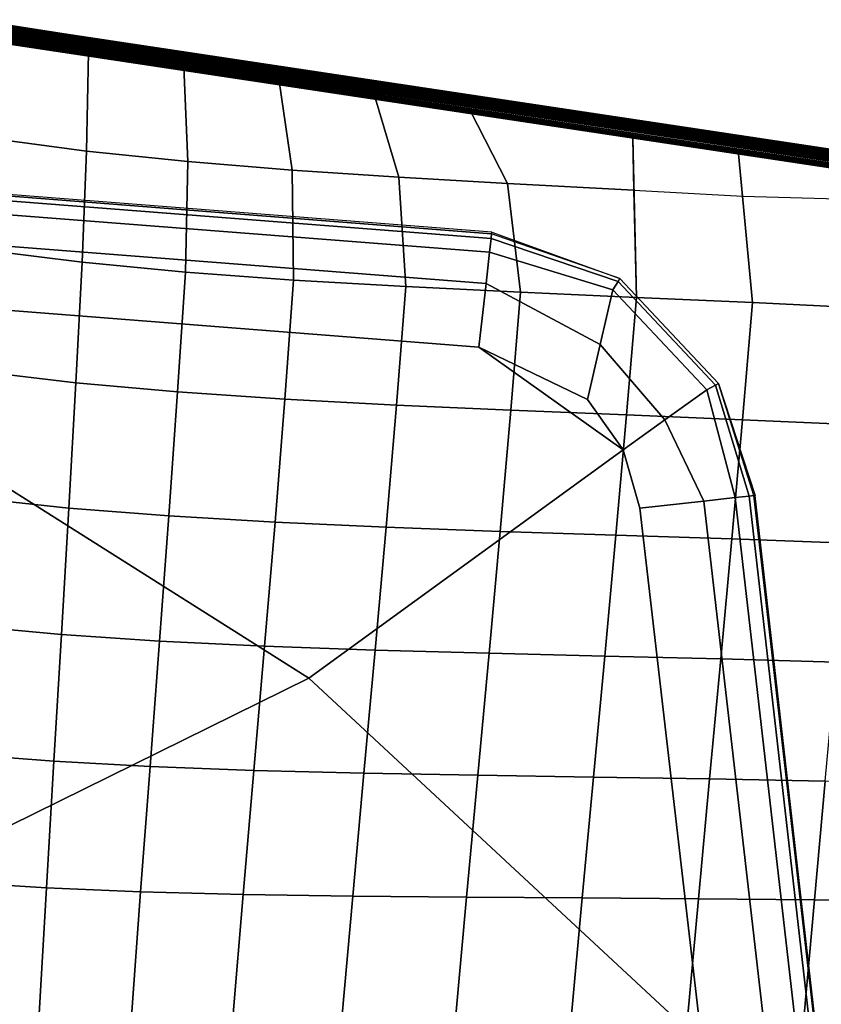
# Model space of a CAD drawing. Units: inches. Extents: x -13.8 to 14.4, y -9.8 to 9.1.
# Drawn here: x 5.9 to 11.2, y 2.6 to 9.1 of the extents above; entities that cross this region are included whole.
import ezdxf

# ---------------------------------------------------------------- set-up
doc = ezdxf.new("R2010")
doc.units = ezdxf.units.IN
doc.header["$MEASUREMENT"] = 0
for name, color, linetype in [('Knoll Studio Chair Base', 2, 'Continuous'), ('Knoll Studio Chair Cushion', 2, 'Continuous'), ('Knoll Studio Chair Trim', 2, 'Continuous')]:
    doc.layers.add(name, color=color, linetype=linetype)

msp = doc.modelspace()

# ---------------------------------------------------------------- linework, layer by layer
at = {"layer": 'Knoll Studio Chair Base'}
for points in [[(8.9769, 7.6744, 0.1062), (8.9804, 7.7056, 0.058), (3.7138, 8.1179, 0.0601), (3.7123, 8.0858, 0.1093)], [(8.9804, 7.7056, 0.058), (8.9815, 7.7157, 0.0002), (3.7141, 8.1261, 0.0004), (3.7138, 8.1179, 0.0601)], [(8.9668, 7.5839, 0.169), (8.9769, 7.6744, 0.1062), (3.7123, 8.0858, 0.1093), (3.7081, 7.9932, 0.1695)], [(8.9668, 7.5839, 0.169), (3.7081, 7.9932, 0.1695), (3.6986, 7.7865, 0.2221), (8.944, 7.3778, 0.2221)], [(8.944, 7.3778, 0.2221), (3.6986, 7.7865, 0.2221), (3.6794, 7.3662, 0.2476), (8.8973, 6.9578, 0.2476)], [(9.8135, 7.3909, 0.0874), (8.9769, 7.6744, 0.1062), (8.9668, 7.5839, 0.169), (9.7785, 7.3365, 0.1468)], [(8.9769, 7.6744, 0.1062), (9.8135, 7.3909, 0.0874), (9.8258, 7.4099, 0.0388), (8.9804, 7.7056, 0.058)], [(8.9815, 7.7157, 0.0002), (9.8258, 7.4099, 0.0002), (9.8258, 7.4099, 0.0388), (8.9804, 7.7056, 0.058)], [(8.9668, 7.5839, 0.169), (8.944, 7.3778, 0.2221), (9.696, 6.975, 0.1972), (9.7785, 7.3365, 0.1468)], [(9.8135, 7.3909, 0.0874), (10.4545, 6.7085, 0.0874), (10.4743, 6.7195, 0.0388), (9.8258, 7.4099, 0.0388)], [(9.8258, 7.4099, 0.0002), (10.4743, 6.7195, 0.0002), (10.4743, 6.7195, 0.0388), (9.8258, 7.4099, 0.0388)], [(1.8555, 1.8555, 0.6185), (7.7775, 4.7775, 0.2476), (3.6794, 7.3662, 0.2476), (1.0039, 2.4235, 0.6185)], [(3.6794, 7.3662, 0.2476), (7.7775, 4.7775, 0.2476), (9.8467, 6.2821, 0.2476), (8.8973, 6.9578, 0.2476)], [(9.696, 6.975, 0.1972), (8.944, 7.3778, 0.2221), (8.8973, 6.9578, 0.2476), (9.6135, 6.6135, 0.2476)], [(10.1224, 6.4795, 0.1972), (10.3981, 6.677, 0.1468), (9.7785, 7.3365, 0.1468), (9.696, 6.975, 0.1972)], [(9.7785, 7.3365, 0.1468), (10.3981, 6.677, 0.1468), (10.4545, 6.7085, 0.0874), (9.8135, 7.3909, 0.0874)], [(9.6135, 6.6135, 0.2476), (8.8973, 6.9578, 0.2476), (9.8467, 6.2821, 0.2476)], [(10.1224, 6.4795, 0.1972), (9.696, 6.975, 0.1972), (9.6135, 6.6135, 0.2476), (9.8467, 6.2821, 0.2476)], [(10.5841, 5.9669, 0.1693), (10.6767, 5.9771, 0.1082), (10.4545, 6.7085, 0.0874), (10.3981, 6.677, 0.1468)], [(10.6767, 5.9771, 0.1082), (10.708, 5.9806, 0.059), (10.4743, 6.7195, 0.0388), (10.4545, 6.7085, 0.0874)], [(10.4743, 6.7195, 0.0002), (10.7158, 5.9815, 0.0002), (10.708, 5.9806, 0.059), (10.4743, 6.7195, 0.0388)], [(10.5841, 5.9669, 0.1693), (10.3981, 6.677, 0.1468), (10.1224, 6.4795, 0.1972), (10.3778, 5.944, 0.2221)], [(9.9578, 5.8973, 0.2476), (10.3778, 5.944, 0.2221), (10.1224, 6.4795, 0.1972), (9.8467, 6.2821, 0.2476)], [(9.8467, 6.2821, 0.2476), (7.7775, 4.7775, 0.2476), (10.3662, 2.371, 0.2475), (9.9578, 5.8973, 0.2476)], [(10.9932, 2.3997, 0.1695), (11.0858, 2.4039, 0.1092), (10.6767, 5.9771, 0.1082), (10.5841, 5.9669, 0.1693)], [(11.0858, 2.4039, 0.1092), (11.1179, 2.4054, 0.0601), (10.708, 5.9806, 0.059), (10.6767, 5.9771, 0.1082)], [(11.1179, 2.4054, 0.0601), (11.1261, 2.4058, 0.0004), (10.7158, 5.9815, 0.0002), (10.708, 5.9806, 0.059)], [(10.7865, 2.3902, 0.2221), (10.3778, 5.944, 0.2221), (9.9578, 5.8973, 0.2476), (10.3662, 2.371, 0.2475)], [(10.7865, 2.3902, 0.2221), (10.9932, 2.3997, 0.1695), (10.5841, 5.9669, 0.1693), (10.3778, 5.944, 0.2221)], [(10.3662, 2.371, 0.2475), (7.7775, 4.7775, 0.2476), (1.8555, 1.8555, 0.6185), (2.4238, 1.0036, 0.6185)]]:
    msp.add_3dface(points, dxfattribs=at)
at = {"layer": 'Knoll Studio Chair Cushion'}
for points in [[(5.7445, 9.0907, 14.0657), (13.5682, 7.8676, 15.7921), (12.1432, -8.9198, 14.1923), (5.0127, -9.832, 13.4525)], [(5.5537, 9.0907, 14.2758), (5.7445, 9.0907, 14.0657), (13.5682, 7.8676, 15.7921), (13.5185, 7.8797, 15.9903)], [(6.3133, 8.2506, 14.9922), (6.3264, 8.8994, 14.4634), (5.6989, 8.994, 14.326), (5.6738, 8.3348, 14.8536)], [(6.9793, 8.1817, 15.1165), (6.9539, 8.8049, 14.6008), (6.3264, 8.8994, 14.4634), (6.3133, 8.2506, 14.9922)], [(7.6669, 8.1251, 15.2286), (7.5814, 8.7103, 14.7382), (6.9539, 8.8049, 14.6008), (6.9793, 8.1817, 15.1165)], [(8.3708, 8.0777, 15.3309), (8.2089, 8.6158, 14.8756), (7.5814, 8.7103, 14.7382), (7.6669, 8.1251, 15.2286)], [(9.0855, 8.0364, 15.426), (8.8364, 8.5213, 15.013), (8.2089, 8.6158, 14.8756), (8.3708, 8.0777, 15.3309)], [(9.9187, 7.9922, 15.5315), (9.9103, 8.3363, 15.2672), (8.8364, 8.5213, 15.013), (9.0855, 8.0364, 15.426)], [(6.2846, 7.5173, 15.4179), (6.3133, 8.2506, 14.9922), (5.6738, 8.3348, 14.8536), (5.6457, 7.597, 15.2631)], [(10.6993, 7.2521, 15.8523), (10.6076, 8.2313, 15.4174), (9.9103, 8.3363, 15.2672), (9.9352, 7.2862, 15.8092)], [(10.6344, 7.9537, 15.6222), (10.6076, 8.2313, 15.4174), (9.9103, 8.3363, 15.2672), (9.9187, 7.9922, 15.5315)], [(6.964, 7.4529, 15.5416), (6.9793, 8.1817, 15.1165), (6.3133, 8.2506, 14.9922), (6.2846, 7.5173, 15.4179)], [(7.6771, 7.4006, 15.6376), (7.6669, 8.1251, 15.2286), (6.9793, 8.1817, 15.1165), (6.964, 7.4529, 15.5416)], [(11.4566, 7.2149, 15.8975), (11.3111, 8.1279, 15.5566), (10.6076, 8.2313, 15.4174), (10.6993, 7.2521, 15.8523)], [(11.3433, 7.9333, 15.701), (11.3111, 8.1279, 15.5566), (10.6076, 8.2313, 15.4174), (10.6344, 7.9537, 15.6222)], [(8.4158, 7.3574, 15.71), (8.3708, 8.0777, 15.3309), (7.6669, 8.1251, 15.2286), (7.6771, 7.4006, 15.6376)], [(9.1714, 7.3203, 15.7646), (9.0855, 8.0364, 15.426), (8.3708, 8.0777, 15.3309), (8.4158, 7.3574, 15.71)], [(9.9352, 7.2862, 15.8092), (9.9187, 7.9922, 15.5315), (9.0855, 8.0364, 15.426), (9.1714, 7.3203, 15.7646)], [(6.2424, 6.7235, 15.7152), (6.2846, 7.5173, 15.4179), (5.6457, 7.597, 15.2631), (5.6152, 6.7969, 15.5309)], [(6.9124, 6.6642, 15.8516), (6.964, 7.4529, 15.5416), (6.2846, 7.5173, 15.4179), (6.2424, 6.7235, 15.7152)], [(7.6191, 6.6162, 15.9438), (7.6771, 7.4006, 15.6376), (6.964, 7.4529, 15.5416), (6.9124, 6.6642, 15.8516)], [(8.3541, 6.5765, 15.9968), (8.4158, 7.3574, 15.71), (7.6771, 7.4006, 15.6376), (7.6191, 6.6162, 15.9438)], [(9.1076, 6.5423, 16.0195), (9.1714, 7.3203, 15.7646), (8.4158, 7.3574, 15.71), (8.3541, 6.5765, 15.9968)], [(9.8699, 6.511, 16.0247), (9.9352, 7.2862, 15.8092), (9.1714, 7.3203, 15.7646), (9.1076, 6.5423, 16.0195)], [(10.6328, 6.4797, 16.0267), (10.6993, 7.2521, 15.8523), (9.9352, 7.2862, 15.8092), (9.8699, 6.511, 16.0247)], [(11.39, 6.4455, 16.0296), (11.4566, 7.2149, 15.8975), (10.6993, 7.2521, 15.8523), (10.6328, 6.4797, 16.0267)], [(6.1962, 5.898, 15.8876), (6.2424, 6.7235, 15.7152), (5.6152, 6.7969, 15.5309), (5.5834, 5.963, 15.6621)], [(6.855, 5.8464, 16.0521), (6.9124, 6.6642, 15.8516), (6.2424, 6.7235, 15.7152), (6.1962, 5.898, 15.8876)], [(7.5545, 5.8053, 16.1581), (7.6191, 6.6162, 15.9438), (6.9124, 6.6642, 15.8516), (6.855, 5.8464, 16.0521)], [(8.286, 5.7722, 16.21), (8.3541, 6.5765, 15.9968), (7.6191, 6.6162, 15.9438), (7.5545, 5.8053, 16.1581)], [(9.0381, 5.7443, 16.2189), (9.1076, 6.5423, 16.0195), (8.3541, 6.5765, 15.9968), (8.286, 5.7722, 16.21)], [(9.7998, 5.7191, 16.2025), (9.8699, 6.511, 16.0247), (9.1076, 6.5423, 16.0195), (9.0381, 5.7443, 16.2189)], [(10.5626, 5.6939, 16.1807), (10.6328, 6.4797, 16.0267), (9.8699, 6.511, 16.0247), (9.7998, 5.7191, 16.2025)], [(11.3209, 5.666, 16.1568), (11.39, 6.4455, 16.0296), (10.6328, 6.4797, 16.0267), (10.5626, 5.6939, 16.1807)], [(6.1478, 5.0634, 15.9675), (6.1962, 5.898, 15.8876), (5.5834, 5.963, 15.6621), (5.5513, 5.119, 15.6926)], [(6.7941, 5.0204, 16.1709), (6.855, 5.8464, 16.0521), (6.1962, 5.898, 15.8876), (6.1478, 5.0634, 15.9675)], [(7.4859, 4.9872, 16.303), (7.5545, 5.8053, 16.1581), (6.855, 5.8464, 16.0521), (6.7941, 5.0204, 16.1709)], [(8.214, 4.9614, 16.367), (8.286, 5.7722, 16.21), (7.5545, 5.8053, 16.1581), (7.4859, 4.9872, 16.303)], [(8.9651, 4.9406, 16.3753), (9.0381, 5.7443, 16.2189), (8.286, 5.7722, 16.21), (8.214, 4.9614, 16.367)], [(9.7269, 4.9222, 16.3504), (9.7998, 5.7191, 16.2025), (9.0381, 5.7443, 16.2189), (8.9651, 4.9406, 16.3753)], [(10.49, 4.9038, 16.3174), (10.5626, 5.6939, 16.1807), (9.7998, 5.7191, 16.2025), (9.7269, 4.9222, 16.3504)], [(11.2502, 4.8828, 16.2782), (11.3209, 5.666, 16.1568), (10.5626, 5.6939, 16.1807), (10.49, 4.9038, 16.3174)], [(6.0984, 4.2287, 16.0011), (6.1478, 5.0634, 15.9675), (5.5513, 5.119, 15.6926), (5.5191, 4.2744, 15.6727)], [(6.7316, 4.1945, 16.2488), (6.7941, 5.0204, 16.1709), (6.1478, 5.0634, 15.9675), (6.0984, 4.2287, 16.0011)], [(7.4155, 4.1693, 16.4132), (7.4859, 4.9872, 16.303), (6.7941, 5.0204, 16.1709), (6.7316, 4.1945, 16.2488)], [(8.1401, 4.1508, 16.4958), (8.214, 4.9614, 16.367), (7.4859, 4.9872, 16.303), (7.4155, 4.1693, 16.4132)], [(8.8905, 4.1368, 16.5102), (8.9651, 4.9406, 16.3753), (8.214, 4.9614, 16.367), (8.1401, 4.1508, 16.4958)], [(9.6525, 4.125, 16.4832), (9.7269, 4.9222, 16.3504), (8.9651, 4.9406, 16.3753), (8.8905, 4.1368, 16.5102)], [(10.4164, 4.1133, 16.4456), (10.49, 4.9038, 16.3174), (9.7269, 4.9222, 16.3504), (9.6525, 4.125, 16.4832)], [(11.1788, 4.099, 16.3967), (11.2502, 4.8828, 16.2782), (10.49, 4.9038, 16.3174), (10.4164, 4.1133, 16.4456)], [(6.0491, 3.3946, 16.0173), (6.0984, 4.2287, 16.0011), (5.5191, 4.2744, 15.6727), (5.4869, 3.4304, 15.6351)], [(6.6692, 3.3692, 16.3103), (6.7316, 4.1945, 16.2488), (6.0984, 4.2287, 16.0011), (6.0491, 3.3946, 16.0173)], [(7.3451, 3.3519, 16.5085), (7.4155, 4.1693, 16.4132), (6.7316, 4.1945, 16.2488), (6.6692, 3.3692, 16.3103)], [(8.0662, 3.3406, 16.6116), (8.1401, 4.1508, 16.4958), (7.4155, 4.1693, 16.4132), (7.3451, 3.3519, 16.5085)], [(8.8158, 3.3333, 16.634), (8.8905, 4.1368, 16.5102), (8.1401, 4.1508, 16.4958), (8.0662, 3.3406, 16.6116)], [(9.5781, 3.3282, 16.6072), (9.6525, 4.125, 16.4832), (8.8905, 4.1368, 16.5102), (8.8158, 3.3333, 16.634)], [(10.3427, 3.3229, 16.5672), (10.4164, 4.1133, 16.4456), (9.6525, 4.125, 16.4832), (9.5781, 3.3282, 16.6072)], [(11.1073, 3.3154, 16.5107), (11.1788, 4.099, 16.3967), (10.4164, 4.1133, 16.4456), (10.3427, 3.3229, 16.5672)], [(11.8674, 3.3033, 16.4112), (11.9346, 4.0798, 16.317), (11.1788, 4.099, 16.3967), (11.1073, 3.3154, 16.5107)], [(6.0008, 2.5644, 15.9768), (6.0491, 3.3946, 16.0173), (5.4869, 3.4304, 15.6351), (5.4549, 2.5909, 15.5428)], [(6.6084, 2.5474, 16.3154), (6.6692, 3.3692, 16.3103), (6.0491, 3.3946, 16.0173), (6.0008, 2.5644, 15.9768)], [(7.2766, 2.5376, 16.5498), (7.3451, 3.3519, 16.5085), (6.6692, 3.3692, 16.3103), (6.6084, 2.5474, 16.3154)], [(7.9943, 2.5332, 16.6776), (8.0662, 3.3406, 16.6116), (7.3451, 3.3519, 16.5085), (7.2766, 2.5376, 16.5498)], [(8.743, 2.5324, 16.7138), (8.8158, 3.3333, 16.634), (8.0662, 3.3406, 16.6116), (7.9943, 2.5332, 16.6776)], [(9.5052, 2.5335, 16.6936), (9.5781, 3.3282, 16.6072), (8.8158, 3.3333, 16.634), (8.743, 2.5324, 16.7138)], [(10.2702, 2.5345, 16.6578), (10.3427, 3.3229, 16.5672), (9.5781, 3.3282, 16.6072), (9.5052, 2.5335, 16.6936)], [(11.0367, 2.5334, 16.6003), (11.1073, 3.3154, 16.5107), (10.3427, 3.3229, 16.5672), (10.2702, 2.5345, 16.6578)], [(11.8006, 2.528, 16.4875), (11.8674, 3.3033, 16.4112), (11.1073, 3.3154, 16.5107), (11.0367, 2.5334, 16.6003)]]:
    msp.add_3dface(points, dxfattribs=at)
at = {"layer": 'Knoll Studio Chair Trim'}
for points in [[(5.5424, 9.0871, 14.3794), (5.5411, 9.0764, 14.385), (13.4933, 7.8744, 16.1046), (13.4966, 7.8852, 16.1003)], [(5.544, 9.0967, 14.3718), (5.5424, 9.0871, 14.3794), (13.4966, 7.8852, 16.1003), (13.5, 7.8949, 16.0939)], [(5.5455, 9.1046, 14.3625), (5.544, 9.0967, 14.3718), (13.5, 7.8949, 16.0939), (13.5036, 7.9032, 16.0856)], [(5.5471, 9.1106, 14.3518), (5.5455, 9.1046, 14.3625), (13.5036, 7.9032, 16.0856), (13.5071, 7.9097, 16.0758)], [(5.5486, 9.1145, 14.3402), (5.5471, 9.1106, 14.3518), (13.5071, 7.9097, 16.0758), (13.5103, 7.9142, 16.0649)], [(5.55, 9.116, 14.3281), (5.5486, 9.1145, 14.3402), (13.5103, 7.9142, 16.0649), (13.5133, 7.9165, 16.0532)], [(5.5513, 9.1153, 14.3159), (5.55, 9.116, 14.3281), (13.5133, 7.9165, 16.0532), (13.5158, 7.9165, 16.0413)], [(5.5523, 9.1122, 14.3042), (5.5513, 9.1153, 14.3159), (13.5158, 7.9165, 16.0413), (13.5178, 7.9142, 16.0295)], [(5.5531, 9.1069, 14.2933), (5.5523, 9.1122, 14.3042), (13.5178, 7.9142, 16.0295), (13.5191, 7.9097, 16.0184)], [(5.5535, 9.0997, 14.2837), (5.5531, 9.1069, 14.2933), (13.5191, 7.9097, 16.0184), (13.5199, 7.9031, 16.0083)], [(5.5537, 9.0907, 14.2758), (5.5535, 9.0997, 14.2837), (13.5199, 7.9031, 16.0083), (13.5199, 7.8948, 15.9996)], [(13.5178, 7.8742, 15.9879), (5.5536, 9.0803, 14.2699), (5.5537, 9.0907, 14.2758), (13.5192, 7.8851, 15.9927)], [(13.5199, 7.8948, 15.9996), (13.5192, 7.8851, 15.9927), (5.5537, 9.0907, 14.2758)], [(5.5377, 9.0297, 14.3842), (5.5375, 9.0193, 14.3782), (13.4839, 7.819, 16.092), (13.4846, 7.8288, 16.0989)], [(5.5375, 9.0193, 14.3782), (5.5377, 9.0103, 14.3703), (13.4839, 7.8107, 16.0833), (13.4839, 7.819, 16.092)], [(5.5381, 9.041, 14.3879), (5.5377, 9.0297, 14.3842), (13.4846, 7.8288, 16.0989), (13.4859, 7.8396, 16.1037)], [(5.5389, 9.0529, 14.3893), (5.5381, 9.041, 14.3879), (13.4859, 7.8396, 16.1037), (13.4879, 7.8511, 16.1063)], [(5.5398, 9.0648, 14.3883), (5.5389, 9.0529, 14.3893), (13.4879, 7.8511, 16.1063), (13.4904, 7.8629, 16.1066)], [(5.5411, 9.0764, 14.385), (5.5398, 9.0648, 14.3883), (13.4904, 7.8629, 16.1066), (13.4933, 7.8744, 16.1046)], [(5.5473, 9.0133, 14.2823), (5.5488, 9.0229, 14.2747), (13.5072, 7.8287, 15.9914), (13.5037, 7.8189, 15.9977)], [(5.5488, 9.0229, 14.2747), (5.5502, 9.0336, 14.2691), (13.5105, 7.8395, 15.987), (13.5072, 7.8287, 15.9914)], [(13.5105, 7.8395, 15.987), (5.5502, 9.0336, 14.2691), (5.5514, 9.0452, 14.2658)], [(13.5134, 7.851, 15.985), (5.5514, 9.0452, 14.2658), (5.5524, 9.0571, 14.2648)], [(13.7469, 7.7718, 16.0355), (13.5105, 7.8395, 15.987), (5.5514, 9.0452, 14.2658), (13.5134, 7.851, 15.985)], [(13.5134, 7.851, 15.985), (5.5524, 9.0571, 14.2648), (5.5531, 9.069, 14.2662), (13.5159, 7.8627, 15.9853)], [(13.5159, 7.8627, 15.9853), (5.5531, 9.069, 14.2662), (5.5536, 9.0803, 14.2699), (13.5178, 7.8742, 15.9879)], [(5.5377, 9.0103, 14.3703), (5.5382, 9.0031, 14.3608), (13.4846, 7.8042, 16.0732), (13.4839, 7.8107, 16.0833)], [(5.5382, 9.0031, 14.3608), (5.539, 8.9978, 14.3499), (13.486, 7.7997, 16.0621), (13.4846, 7.8042, 16.0732)], [(5.539, 8.9978, 14.3499), (5.54, 8.9947, 14.3382), (13.488, 7.7974, 16.0503), (13.486, 7.7997, 16.0621)], [(5.54, 8.9947, 14.3382), (5.5412, 8.994, 14.326), (13.4905, 7.7974, 16.0384), (13.488, 7.7974, 16.0503)], [(5.5412, 8.994, 14.326), (5.5426, 8.9955, 14.3139), (13.4934, 7.7996, 16.0267), (13.4905, 7.7974, 16.0384)], [(5.5426, 8.9955, 14.3139), (5.5441, 8.9994, 14.3023), (13.4967, 7.8041, 16.0158), (13.4934, 7.7996, 16.0267)], [(5.5441, 8.9994, 14.3023), (5.5457, 9.0054, 14.2916), (13.5002, 7.8106, 16.006), (13.4967, 7.8041, 16.0158)], [(5.5457, 9.0054, 14.2916), (5.5473, 9.0133, 14.2823), (13.5037, 7.8189, 15.9977), (13.5002, 7.8106, 16.006)]]:
    msp.add_3dface(points, dxfattribs=at)

doc.saveas('drawing.dxf')
